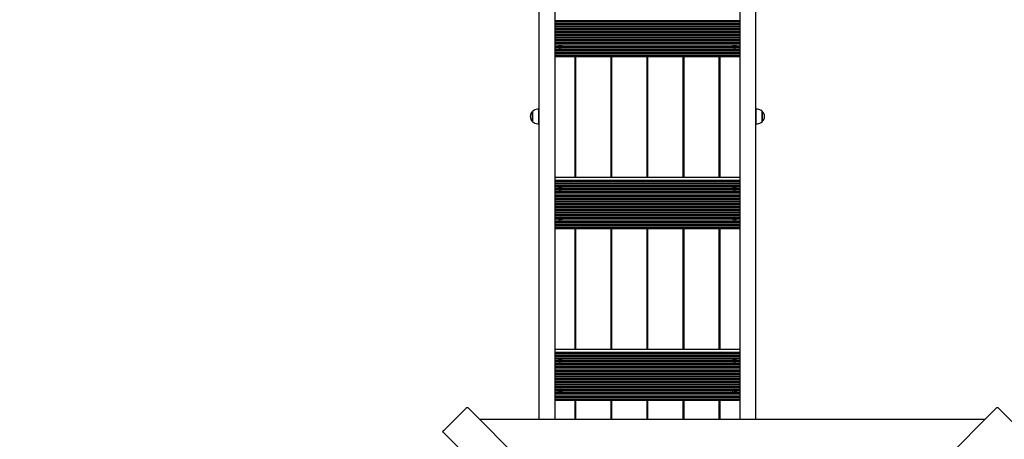
# Model space of a CAD drawing. Units: millimetres. Extents: x 7.5 to 28.2, y 8.3 to 24.
# Drawn here: x 14.5 to 17.1, y 13.6 to 14.7 of the extents above; entities that cross this region are included whole.
import ezdxf

# ---------------------------------------------------------------- set-up
doc = ezdxf.new("R2010")
doc.units = ezdxf.units.MM
doc.header["$LTSCALE"] = 165
doc.header["$PDSIZE"] = -1
doc.linetypes.add('SLD-Сплошная', pattern=[0])
doc.styles.get("Standard").update_dxf_attribs({"font": 'isocpeui.ttf'})
doc.dimstyles.new('ISO-25', dxfattribs={"dimtxt": 2.5, "dimasz": 2.5, "dimexe": 1.25, "dimexo": 0.625, "dimtad": 1, "dimtxsty": 'Standard', "dimcen": 2.5, "dimadec": 0, "dimazin": 0, "dimtfac": 1, "dimtmove": 0, "dimatfit": 3, "dimfxl": 1, "dimarcsym": 0})

# ---------------------------------------------------------------- blocks, each defined once
blk = doc.blocks.new('_D_25')
at = {"color": 0, "lineweight": -2, "transparency": 16777216}
for p, q in [((9.8632, 15.8651), (9.8632, 8.3161)), ((26.543, 14.7553), (26.543, 8.3161)), ((10.3582, 8.4811), (26.048, 8.4811))]:
    blk.add_line(p, q, dxfattribs=at)
at = {"color": 0, "transparency": 16777216}
for points in [[(10.3582, 8.5636), (10.3582, 8.3986), (9.8632, 8.4811)], [(26.048, 8.5636), (26.048, 8.3986), (26.543, 8.4811)]]:
    blk.add_solid(points, dxfattribs=at)
at = {"layer": 'Defpoints', "color": 0, "transparency": 16777216}
for p in [(9.8632, 15.8651), (26.543, 14.7553), (26.543, 8.4811)]:
    blk.add_point(p, dxfattribs=at)
at = {"color": 0, "transparency": 16777216, "insert": (18.2031, 9.2751), "char_height": 0.495, "attachment_point": 2}
blk.add_mtext('16,68м', dxfattribs=at)
blk = doc.blocks.new('_D_26')
at = {"color": 0, "lineweight": -2, "transparency": 16777216}
for p, q in [((15.8893, 21.7113), (28.1674, 21.7113)), ((28.0024, 10.4408), (28.0024, 21.2163)), ((22.1798, 9.9458), (28.1674, 9.9458))]:
    blk.add_line(p, q, dxfattribs=at)
at = {"color": 0, "transparency": 16777216}
for points in [[(27.9199, 21.2163), (28.0849, 21.2163), (28.0024, 21.7113)], [(27.9199, 10.4408), (28.0849, 10.4408), (28.0024, 9.9458)]]:
    blk.add_solid(points, dxfattribs=at)
at = {"layer": 'Defpoints', "color": 0, "transparency": 16777216}
for p in [(15.8893, 21.7113), (28.0024, 21.7113), (22.1798, 9.9458)]:
    blk.add_point(p, dxfattribs=at)
at = {"color": 0, "transparency": 16777216, "insert": (27.2084, 15.7291), "char_height": 0.495, "attachment_point": 2, "rotation": 90}
blk.add_mtext('11,77м', dxfattribs=at)
blk = doc.blocks.new('*D31')
at = {"color": 0, "lineweight": -2, "transparency": 16777216}
for p, q in [((14.6693, 20.2113), (8.1978, 20.2113)), ((8.3628, 12.0288), (8.3628, 19.7163)), ((15.9128, 11.5338), (8.1978, 11.5338))]:
    blk.add_line(p, q, dxfattribs=at)
at = {"color": 0, "transparency": 16777216}
for points in [[(8.2803, 19.7163), (8.4453, 19.7163), (8.3628, 20.2113)], [(8.2803, 12.0288), (8.4453, 12.0288), (8.3628, 11.5338)]]:
    blk.add_solid(points, dxfattribs=at)
at = {"layer": 'Defpoints', "color": 0, "transparency": 16777216}
for p in [(8.3628, 20.2113), (14.6693, 20.2113), (15.9128, 11.5338)]:
    blk.add_point(p, dxfattribs=at)
at = {"color": 0, "transparency": 16777216, "insert": (7.8658, 15.8725), "char_height": 0.495, "attachment_point": 5, "rotation": 90}
blk.add_mtext('8,68м', dxfattribs=at)

msp = doc.modelspace()

# ---------------------------------------------------------------- linework, layer by layer
at = {"color": 7, "linetype": 'SLD-Сплошная', "lineweight": 25}
for p, q in [((15.8878, 13.6474), (15.8878, 15.1366)), ((15.9278, 15.1366), (15.9278, 13.6474)), ((16.4058, 13.6474), (16.4058, 15.1366)), ((16.4458, 15.1366), (16.4458, 13.6474)), ((15.9278, 14.6767), (16.4058, 14.6767)), ((15.9278, 14.6727), (16.4058, 14.6727)), ((15.9278, 14.6688), (16.4058, 14.6688)), ((15.9278, 14.6649), (16.4058, 14.6649)), ((15.9278, 14.6609), (16.4058, 14.6609)), ((15.9278, 14.657), (16.4058, 14.657)), ((15.9278, 14.653), (16.4058, 14.653)), ((15.9278, 14.6491), (16.4058, 14.6491)), ((15.9278, 14.6452), (16.4058, 14.6452)), ((15.9278, 14.6412), (16.4058, 14.6412)), ((15.9278, 14.6373), (16.4058, 14.6373)), ((15.9278, 14.6333), (16.4058, 14.6333)), ((15.9278, 14.6294), (16.4058, 14.6294)), ((15.9278, 14.6254), (16.4058, 14.6254)), ((15.9278, 14.6215), (16.4058, 14.6215)), ((15.9278, 14.6176), (16.4058, 14.6176)), ((15.9278, 14.6136), (16.4058, 14.6136)), ((15.9278, 14.6097), (15.9372, 14.6097)), ((15.9278, 14.6057), (15.9378, 14.6057)), ((15.937, 14.6084), (15.937, 14.6083)), ((15.9394, 14.6088), (15.9406, 14.6088)), ((15.9394, 14.6078), (15.9394, 14.6088)), ((15.9406, 14.6082), (15.9394, 14.6078)), ((15.9406, 14.6078), (15.9394, 14.6078)), ((15.9406, 14.6095), (15.9412, 14.6092)), ((15.941, 14.6089), (15.9406, 14.6095)), ((15.9411, 14.608), (15.9406, 14.6071)), ((15.9406, 14.6071), (15.941, 14.6077)), ((15.9412, 14.6075), (15.9406, 14.6071)), ((15.9407, 14.6082), (15.9407, 14.6088)), ((15.9413, 14.6107), (15.9423, 14.6107)), ((15.9413, 14.6095), (15.9413, 14.6107)), ((15.9413, 14.6098), (15.9423, 14.6098)), ((15.9423, 14.6076), (15.9413, 14.6076)), ((15.9413, 14.6075), (15.9413, 14.6071)), ((15.9413, 14.6059), (15.9413, 14.6071)), ((15.9423, 14.6059), (15.9413, 14.6059)), ((15.9423, 14.6107), (15.9423, 14.6095)), ((15.9423, 14.6075), (15.9423, 14.6071)), ((15.9423, 14.6071), (15.9423, 14.6059)), ((15.9424, 14.6092), (15.9431, 14.6095)), ((15.9431, 14.6071), (15.9424, 14.6075)), ((15.9425, 14.608), (15.9431, 14.6071)), ((15.9431, 14.6095), (15.9427, 14.6089)), ((15.9427, 14.6077), (15.9431, 14.6071)), ((15.9429, 14.6088), (15.9429, 14.6082)), ((15.9431, 14.6088), (15.9443, 14.6088)), ((15.9431, 14.6082), (15.9443, 14.6078)), ((15.9443, 14.6078), (15.9431, 14.6078)), ((15.9443, 14.6088), (15.9443, 14.6078)), ((15.9459, 14.6057), (16.3878, 14.6057)), ((15.9464, 14.6097), (16.3872, 14.6097)), ((15.9466, 14.6083), (15.9466, 14.6084)), ((16.387, 14.6084), (16.387, 14.6083)), ((16.3894, 14.6088), (16.3906, 14.6088)), ((16.3894, 14.6078), (16.3894, 14.6088)), ((16.3906, 14.6082), (16.3894, 14.6078)), ((16.3906, 14.6078), (16.3894, 14.6078)), ((16.3906, 14.6095), (16.3912, 14.6092)), ((16.391, 14.6089), (16.3906, 14.6095)), ((16.3911, 14.608), (16.3906, 14.6071)), ((16.3906, 14.6071), (16.391, 14.6077)), ((16.3912, 14.6075), (16.3906, 14.6071)), ((16.3907, 14.6082), (16.3907, 14.6088)), ((16.3913, 14.6107), (16.3923, 14.6107)), ((16.3913, 14.6095), (16.3913, 14.6107)), ((16.3913, 14.6098), (16.3923, 14.6098)), ((16.3923, 14.6076), (16.3913, 14.6076)), ((16.3913, 14.6075), (16.3913, 14.6071)), ((16.3913, 14.6059), (16.3913, 14.6071)), ((16.3923, 14.6059), (16.3913, 14.6059)), ((16.3923, 14.6107), (16.3923, 14.6095)), ((16.3923, 14.6075), (16.3923, 14.6071)), ((16.3923, 14.6071), (16.3923, 14.6059)), ((16.3924, 14.6092), (16.3931, 14.6095)), ((16.3931, 14.6071), (16.3924, 14.6075)), ((16.3925, 14.608), (16.3931, 14.6071)), ((16.3931, 14.6095), (16.3927, 14.6089)), ((16.3927, 14.6077), (16.3931, 14.6071)), ((16.3929, 14.6088), (16.3929, 14.6082)), ((16.3931, 14.6088), (16.3943, 14.6088)), ((16.3931, 14.6082), (16.3943, 14.6078)), ((16.3943, 14.6078), (16.3931, 14.6078)), ((16.3943, 14.6088), (16.3943, 14.6078)), ((16.3959, 14.6057), (16.4058, 14.6057)), ((16.3964, 14.6097), (16.4058, 14.6097)), ((16.3966, 14.6083), (16.3966, 14.6084)), ((15.9278, 14.6018), (16.4058, 14.6018)), ((15.9278, 14.5979), (16.4058, 14.5979)), ((15.9278, 14.5939), (16.4058, 14.5939)), ((15.9278, 14.59), (16.4058, 14.59)), ((15.9278, 14.586), (16.4058, 14.586)), ((15.9278, 14.5838), (16.4058, 14.5838)), ((15.9793, 14.5838), (15.9793, 14.2724)), ((15.9823, 14.2724), (15.9823, 14.5838)), ((16.0723, 14.5838), (16.0723, 14.2724)), ((16.0753, 14.2724), (16.0753, 14.5838)), ((16.1653, 14.5838), (16.1653, 14.2724)), ((16.1683, 14.2724), (16.1683, 14.5838)), ((16.2583, 14.5838), (16.2583, 14.2724)), ((16.2613, 14.2724), (16.2613, 14.5838)), ((16.3513, 14.5838), (16.3513, 14.2724)), ((16.3543, 14.2724), (16.3543, 14.5838)), ((15.8708, 14.4361), (15.8708, 14.4422)), ((15.8708, 14.4422), (15.8708, 14.4155)), ((15.8708, 14.4155), (15.8708, 14.4361)), ((15.8863, 14.4474), (15.8833, 14.4474)), ((15.8863, 14.4474), (15.8863, 14.4102)), ((15.8878, 14.4338), (15.8863, 14.4338)), ((15.9823, 14.4438), (15.9793, 14.4438)), ((16.0753, 14.4438), (16.0723, 14.4438)), ((16.1683, 14.4438), (16.1653, 14.4438)), ((16.2613, 14.4438), (16.2583, 14.4438)), ((16.3543, 14.4438), (16.3513, 14.4438)), ((16.4474, 14.4338), (16.4458, 14.4338)), ((16.4504, 14.4474), (16.4474, 14.4474)), ((16.4474, 14.4102), (16.4474, 14.4474)), ((16.4629, 14.4422), (16.4629, 14.4185)), ((16.4629, 14.4155), (16.4629, 14.4422)), ((15.8833, 14.4102), (15.8863, 14.4102)), ((15.8863, 14.4238), (15.8878, 14.4238)), ((15.9793, 14.4019), (15.9823, 14.4019)), ((16.0723, 14.4019), (16.0753, 14.4019)), ((16.1653, 14.4019), (16.1683, 14.4019)), ((16.2583, 14.4019), (16.2613, 14.4019)), ((16.3513, 14.4019), (16.3543, 14.4019)), ((16.4458, 14.4238), (16.4474, 14.4238)), ((16.4474, 14.4102), (16.4504, 14.4102)), ((16.4629, 14.4185), (16.4629, 14.4155)), ((15.9278, 14.2724), (16.4058, 14.2724)), ((15.9278, 14.2648), (16.4058, 14.2648)), ((15.9278, 14.2609), (16.4058, 14.2609)), ((15.9278, 14.2569), (16.4058, 14.2569)), ((15.9278, 14.253), (16.4058, 14.253)), ((15.9278, 14.249), (16.4058, 14.249)), ((15.9278, 14.2451), (15.9372, 14.2451)), ((15.9278, 14.2412), (15.9378, 14.2412)), ((15.9278, 14.2372), (16.4058, 14.2372)), ((15.9278, 14.2333), (16.4058, 14.2333)), ((15.9278, 14.2293), (16.4058, 14.2293)), ((15.9278, 14.2254), (16.4058, 14.2254)), ((15.937, 14.2438), (15.937, 14.2437)), ((15.9394, 14.2442), (15.9406, 14.2442)), ((15.9394, 14.2432), (15.9394, 14.2442)), ((15.9406, 14.2436), (15.9394, 14.2432)), ((15.9406, 14.2432), (15.9394, 14.2432)), ((15.9406, 14.2449), (15.9412, 14.2446)), ((15.941, 14.2443), (15.9406, 14.2449)), ((15.9411, 14.2434), (15.9406, 14.2425)), ((15.9406, 14.2425), (15.941, 14.2431)), ((15.9412, 14.2429), (15.9406, 14.2425)), ((15.9407, 14.2436), (15.9407, 14.2442)), ((15.9413, 14.2461), (15.9423, 14.2461)), ((15.9413, 14.2449), (15.9413, 14.2461)), ((15.9413, 14.2452), (15.9423, 14.2452)), ((15.9423, 14.243), (15.9413, 14.243)), ((15.9413, 14.2429), (15.9413, 14.2425)), ((15.9413, 14.2413), (15.9413, 14.2425)), ((15.9423, 14.2413), (15.9413, 14.2413)), ((15.9423, 14.2461), (15.9423, 14.2449)), ((15.9423, 14.2429), (15.9423, 14.2425)), ((15.9423, 14.2425), (15.9423, 14.2413)), ((15.9424, 14.2446), (15.9431, 14.2449)), ((15.9431, 14.2425), (15.9424, 14.2429)), ((15.9425, 14.2434), (15.9431, 14.2425)), ((15.9431, 14.2449), (15.9427, 14.2443)), ((15.9427, 14.2431), (15.9431, 14.2425)), ((15.9429, 14.2442), (15.9429, 14.2436)), ((15.9431, 14.2442), (15.9443, 14.2442)), ((15.9431, 14.2436), (15.9443, 14.2432)), ((15.9443, 14.2432), (15.9431, 14.2432)), ((15.9443, 14.2442), (15.9443, 14.2432)), ((15.9459, 14.2412), (16.3878, 14.2412)), ((15.9464, 14.2451), (16.3872, 14.2451)), ((15.9466, 14.2437), (15.9466, 14.2438)), ((16.387, 14.2438), (16.387, 14.2437)), ((16.3894, 14.2442), (16.3906, 14.2442)), ((16.3894, 14.2432), (16.3894, 14.2442)), ((16.3906, 14.2436), (16.3894, 14.2432)), ((16.3906, 14.2432), (16.3894, 14.2432)), ((16.3906, 14.2449), (16.3912, 14.2446)), ((16.391, 14.2443), (16.3906, 14.2449)), ((16.3911, 14.2434), (16.3906, 14.2425)), ((16.3906, 14.2425), (16.391, 14.2431)), ((16.3912, 14.2429), (16.3906, 14.2425)), ((16.3907, 14.2436), (16.3907, 14.2442)), ((16.3913, 14.2461), (16.3923, 14.2461)), ((16.3913, 14.2449), (16.3913, 14.2461)), ((16.3913, 14.2452), (16.3923, 14.2452)), ((16.3923, 14.243), (16.3913, 14.243)), ((16.3913, 14.2429), (16.3913, 14.2425)), ((16.3913, 14.2413), (16.3913, 14.2425)), ((16.3923, 14.2413), (16.3913, 14.2413)), ((16.3923, 14.2461), (16.3923, 14.2449)), ((16.3923, 14.2429), (16.3923, 14.2425)), ((16.3923, 14.2425), (16.3923, 14.2413)), ((16.3924, 14.2446), (16.3931, 14.2449)), ((16.3931, 14.2425), (16.3924, 14.2429)), ((16.3925, 14.2434), (16.3931, 14.2425)), ((16.3931, 14.2449), (16.3927, 14.2443)), ((16.3927, 14.2431), (16.3931, 14.2425)), ((16.3929, 14.2442), (16.3929, 14.2436)), ((16.3931, 14.2442), (16.3943, 14.2442)), ((16.3931, 14.2436), (16.3943, 14.2432)), ((16.3943, 14.2432), (16.3931, 14.2432)), ((16.3943, 14.2442), (16.3943, 14.2432)), ((16.3959, 14.2412), (16.4058, 14.2412)), ((16.3964, 14.2451), (16.4058, 14.2451)), ((16.3966, 14.2437), (16.3966, 14.2438)), ((15.9278, 14.2214), (16.4058, 14.2214)), ((15.9278, 14.2175), (16.4058, 14.2175)), ((15.9278, 14.2136), (16.4058, 14.2136)), ((15.9278, 14.2096), (16.4058, 14.2096)), ((15.9278, 14.2057), (16.4058, 14.2057)), ((15.9278, 14.2017), (16.4058, 14.2017)), ((15.9278, 14.1978), (16.4058, 14.1978)), ((15.9278, 14.1939), (16.4058, 14.1939)), ((15.9278, 14.1899), (16.4058, 14.1899)), ((15.9278, 14.186), (16.4058, 14.186)), ((15.9278, 14.182), (16.4058, 14.182)), ((15.9278, 14.1781), (16.4058, 14.1781)), ((15.9278, 14.1742), (16.4058, 14.1742)), ((15.9278, 14.1702), (16.4058, 14.1702)), ((15.9278, 14.1663), (15.9372, 14.1663)), ((15.9278, 14.1623), (15.9378, 14.1623)), ((15.9278, 14.1584), (16.4058, 14.1584)), ((15.9278, 14.1544), (16.4058, 14.1544)), ((15.9278, 14.1505), (16.4058, 14.1505)), ((15.937, 14.165), (15.937, 14.1649)), ((15.9394, 14.1654), (15.9406, 14.1654)), ((15.9394, 14.1644), (15.9394, 14.1654)), ((15.9406, 14.1648), (15.9394, 14.1644)), ((15.9406, 14.1644), (15.9394, 14.1644)), ((15.9406, 14.1661), (15.9412, 14.1657)), ((15.941, 14.1655), (15.9406, 14.1661)), ((15.9411, 14.1645), (15.9406, 14.1637)), ((15.9406, 14.1637), (15.941, 14.1643)), ((15.9412, 14.164), (15.9406, 14.1637)), ((15.9407, 14.1648), (15.9407, 14.1654)), ((15.9413, 14.1673), (15.9423, 14.1673)), ((15.9413, 14.1661), (15.9413, 14.1673)), ((15.9413, 14.1664), (15.9423, 14.1664)), ((15.9423, 14.1642), (15.9413, 14.1642)), ((15.9413, 14.164), (15.9413, 14.1637)), ((15.9413, 14.1625), (15.9413, 14.1637)), ((15.9423, 14.1625), (15.9413, 14.1625)), ((15.9423, 14.1673), (15.9423, 14.1661)), ((15.9423, 14.164), (15.9423, 14.1637)), ((15.9423, 14.1637), (15.9423, 14.1625)), ((15.9424, 14.1657), (15.9431, 14.1661)), ((15.9431, 14.1637), (15.9424, 14.164)), ((15.9425, 14.1645), (15.9431, 14.1637)), ((15.9431, 14.1661), (15.9427, 14.1655)), ((15.9427, 14.1643), (15.9431, 14.1637)), ((15.9429, 14.1654), (15.9429, 14.1648)), ((15.9431, 14.1654), (15.9443, 14.1654)), ((15.9431, 14.1648), (15.9443, 14.1644)), ((15.9443, 14.1644), (15.9431, 14.1644)), ((15.9443, 14.1654), (15.9443, 14.1644)), ((15.9459, 14.1623), (16.3878, 14.1623)), ((15.9464, 14.1663), (16.3872, 14.1663)), ((15.9466, 14.1649), (15.9466, 14.165)), ((16.387, 14.165), (16.387, 14.1649)), ((16.3894, 14.1654), (16.3906, 14.1654)), ((16.3894, 14.1644), (16.3894, 14.1654)), ((16.3906, 14.1648), (16.3894, 14.1644)), ((16.3906, 14.1644), (16.3894, 14.1644)), ((16.3906, 14.1661), (16.3912, 14.1657)), ((16.391, 14.1655), (16.3906, 14.1661)), ((16.3911, 14.1645), (16.3906, 14.1637)), ((16.3906, 14.1637), (16.391, 14.1643)), ((16.3912, 14.164), (16.3906, 14.1637)), ((16.3907, 14.1648), (16.3907, 14.1654)), ((16.3913, 14.1673), (16.3923, 14.1673)), ((16.3913, 14.1661), (16.3913, 14.1673)), ((16.3913, 14.1664), (16.3923, 14.1664)), ((16.3923, 14.1642), (16.3913, 14.1642)), ((16.3913, 14.164), (16.3913, 14.1637)), ((16.3913, 14.1625), (16.3913, 14.1637)), ((16.3923, 14.1625), (16.3913, 14.1625)), ((16.3923, 14.1673), (16.3923, 14.1661)), ((16.3923, 14.164), (16.3923, 14.1637)), ((16.3923, 14.1637), (16.3923, 14.1625)), ((16.3924, 14.1657), (16.3931, 14.1661)), ((16.3931, 14.1637), (16.3924, 14.164)), ((16.3925, 14.1645), (16.3931, 14.1637)), ((16.3931, 14.1661), (16.3927, 14.1655)), ((16.3927, 14.1643), (16.3931, 14.1637)), ((16.3929, 14.1654), (16.3929, 14.1648)), ((16.3931, 14.1654), (16.3943, 14.1654)), ((16.3931, 14.1648), (16.3943, 14.1644)), ((16.3943, 14.1644), (16.3931, 14.1644)), ((16.3943, 14.1654), (16.3943, 14.1644)), ((16.3959, 14.1623), (16.4058, 14.1623)), ((16.3964, 14.1663), (16.4058, 14.1663)), ((16.3966, 14.1649), (16.3966, 14.165)), ((15.9278, 14.1466), (16.4058, 14.1466)), ((15.9278, 14.1426), (16.4058, 14.1426)), ((15.9278, 14.1403), (16.4058, 14.1403)), ((15.9793, 14.1403), (15.9793, 13.8289)), ((15.9823, 13.8289), (15.9823, 14.1403)), ((16.0723, 14.1403), (16.0723, 13.8289)), ((16.0753, 13.8289), (16.0753, 14.1403)), ((16.1653, 14.1403), (16.1653, 13.8289)), ((16.1683, 13.8289), (16.1683, 14.1403)), ((16.2583, 14.1403), (16.2583, 13.8289)), ((16.2613, 13.8289), (16.2613, 14.1403)), ((16.3513, 14.1403), (16.3513, 13.8289)), ((16.3543, 13.8289), (16.3543, 14.1403)), ((15.9278, 13.8289), (16.4058, 13.8289)), ((15.9278, 13.8214), (16.4058, 13.8214)), ((15.9278, 13.8174), (16.4058, 13.8174)), ((15.9278, 13.8135), (16.4058, 13.8135)), ((15.9278, 13.8096), (16.4058, 13.8096)), ((15.9278, 13.8056), (16.4058, 13.8056)), ((15.9278, 13.8017), (15.9372, 13.8017)), ((15.9278, 13.7977), (15.9378, 13.7977)), ((15.9278, 13.7938), (16.4058, 13.7938)), ((15.937, 13.8004), (15.937, 13.8003)), ((15.9394, 13.8008), (15.9406, 13.8008)), ((15.9394, 13.7998), (15.9394, 13.8008)), ((15.9406, 13.8002), (15.9394, 13.7998)), ((15.9406, 13.7998), (15.9394, 13.7998)), ((15.9406, 13.8015), (15.9412, 13.8011)), ((15.941, 13.8009), (15.9406, 13.8015)), ((15.9411, 13.8), (15.9406, 13.7991)), ((15.9406, 13.7991), (15.941, 13.7997)), ((15.9412, 13.7994), (15.9406, 13.7991)), ((15.9407, 13.8002), (15.9407, 13.8008)), ((15.9413, 13.8027), (15.9423, 13.8027)), ((15.9413, 13.8015), (15.9413, 13.8027)), ((15.9413, 13.8018), (15.9423, 13.8018)), ((15.9423, 13.7996), (15.9413, 13.7996)), ((15.9413, 13.7995), (15.9413, 13.7991)), ((15.9413, 13.7979), (15.9413, 13.7991)), ((15.9423, 13.7979), (15.9413, 13.7979)), ((15.9423, 13.8027), (15.9423, 13.8015)), ((15.9423, 13.7995), (15.9423, 13.7991)), ((15.9423, 13.7991), (15.9423, 13.7979)), ((15.9424, 13.8011), (15.9431, 13.8015)), ((15.9431, 13.7991), (15.9424, 13.7994)), ((15.9425, 13.8), (15.9431, 13.7991)), ((15.9431, 13.8015), (15.9427, 13.8009)), ((15.9427, 13.7997), (15.9431, 13.7991)), ((15.9429, 13.8008), (15.9429, 13.8002)), ((15.9431, 13.8008), (15.9443, 13.8008)), ((15.9431, 13.8002), (15.9443, 13.7998)), ((15.9443, 13.7998), (15.9431, 13.7998)), ((15.9443, 13.8008), (15.9443, 13.7998)), ((15.9459, 13.7977), (16.3878, 13.7977)), ((15.9464, 13.8017), (16.3872, 13.8017)), ((15.9466, 13.8003), (15.9466, 13.8004)), ((16.387, 13.8004), (16.387, 13.8003)), ((16.3894, 13.8008), (16.3906, 13.8008)), ((16.3894, 13.7998), (16.3894, 13.8008)), ((16.3906, 13.8002), (16.3894, 13.7998)), ((16.3906, 13.7998), (16.3894, 13.7998)), ((16.3906, 13.8015), (16.3912, 13.8011)), ((16.391, 13.8009), (16.3906, 13.8015)), ((16.3911, 13.8), (16.3906, 13.7991)), ((16.3906, 13.7991), (16.391, 13.7997)), ((16.3912, 13.7994), (16.3906, 13.7991)), ((16.3907, 13.8002), (16.3907, 13.8008)), ((16.3913, 13.8027), (16.3923, 13.8027)), ((16.3913, 13.8015), (16.3913, 13.8027)), ((16.3913, 13.8018), (16.3923, 13.8018)), ((16.3923, 13.7996), (16.3913, 13.7996)), ((16.3913, 13.7995), (16.3913, 13.7991)), ((16.3913, 13.7979), (16.3913, 13.7991)), ((16.3923, 13.7979), (16.3913, 13.7979)), ((16.3923, 13.8027), (16.3923, 13.8015)), ((16.3923, 13.7995), (16.3923, 13.7991)), ((16.3923, 13.7991), (16.3923, 13.7979)), ((16.3924, 13.8011), (16.3931, 13.8015)), ((16.3931, 13.7991), (16.3924, 13.7994)), ((16.3925, 13.8), (16.3931, 13.7991)), ((16.3931, 13.8015), (16.3927, 13.8009)), ((16.3927, 13.7997), (16.3931, 13.7991)), ((16.3929, 13.8008), (16.3929, 13.8002)), ((16.3931, 13.8008), (16.3943, 13.8008)), ((16.3931, 13.8002), (16.3943, 13.7998)), ((16.3943, 13.7998), (16.3931, 13.7998)), ((16.3943, 13.8008), (16.3943, 13.7998)), ((16.3959, 13.7977), (16.4058, 13.7977)), ((16.3964, 13.8017), (16.4058, 13.8017)), ((16.3966, 13.8003), (16.3966, 13.8004)), ((15.9278, 13.7899), (16.4058, 13.7899)), ((15.9278, 13.7859), (16.4058, 13.7859)), ((15.9278, 13.782), (16.4058, 13.782)), ((15.9278, 13.778), (16.4058, 13.778)), ((15.9278, 13.7741), (16.4058, 13.7741)), ((15.9278, 13.7701), (16.4058, 13.7701)), ((15.9278, 13.7662), (16.4058, 13.7662)), ((15.9278, 13.7623), (16.4058, 13.7623)), ((15.9278, 13.7583), (16.4058, 13.7583)), ((15.9278, 13.7544), (16.4058, 13.7544)), ((15.9278, 13.7504), (16.4058, 13.7504)), ((15.9278, 13.7465), (16.4058, 13.7465)), ((15.9278, 13.7426), (16.4058, 13.7426)), ((15.9278, 13.7386), (16.4058, 13.7386)), ((15.9278, 13.7347), (16.4058, 13.7347)), ((15.9278, 13.7307), (16.4058, 13.7307)), ((15.9278, 13.7268), (16.4058, 13.7268)), ((15.9278, 13.7229), (15.9372, 13.7229)), ((15.9278, 13.7189), (15.9378, 13.7189)), ((15.937, 13.7216), (15.937, 13.7215)), ((15.9394, 13.722), (15.9406, 13.722)), ((15.9394, 13.721), (15.9394, 13.722)), ((15.9406, 13.7213), (15.9394, 13.721)), ((15.9406, 13.721), (15.9394, 13.721)), ((15.9406, 13.7227), (15.9412, 13.7223)), ((15.941, 13.7221), (15.9406, 13.7227)), ((15.9411, 13.7211), (15.9406, 13.7203)), ((15.9406, 13.7203), (15.941, 13.7209)), ((15.9412, 13.7206), (15.9406, 13.7203)), ((15.9407, 13.7214), (15.9407, 13.722)), ((15.9413, 13.7239), (15.9423, 13.7239)), ((15.9413, 13.7227), (15.9413, 13.7239)), ((15.9413, 13.723), (15.9423, 13.723)), ((15.9423, 13.7208), (15.9413, 13.7208)), ((15.9413, 13.7206), (15.9413, 13.7203)), ((15.9413, 13.7191), (15.9413, 13.7203)), ((15.9423, 13.7191), (15.9413, 13.7191)), ((15.9423, 13.7239), (15.9423, 13.7227)), ((15.9423, 13.7206), (15.9423, 13.7203)), ((15.9423, 13.7203), (15.9423, 13.7191)), ((15.9424, 13.7223), (15.9431, 13.7227)), ((15.9431, 13.7203), (15.9424, 13.7206)), ((15.9425, 13.7211), (15.9431, 13.7203)), ((15.9431, 13.7227), (15.9427, 13.7221)), ((15.9427, 13.7209), (15.9431, 13.7203)), ((15.9429, 13.722), (15.9429, 13.7214)), ((15.9431, 13.722), (15.9443, 13.722)), ((15.9431, 13.7213), (15.9443, 13.721)), ((15.9443, 13.721), (15.9431, 13.721)), ((15.9443, 13.722), (15.9443, 13.721)), ((15.9459, 13.7189), (16.3878, 13.7189)), ((15.9464, 13.7229), (16.3872, 13.7229)), ((15.9466, 13.7215), (15.9466, 13.7216)), ((16.387, 13.7216), (16.387, 13.7215)), ((16.3894, 13.722), (16.3906, 13.722)), ((16.3894, 13.721), (16.3894, 13.722)), ((16.3906, 13.7213), (16.3894, 13.721)), ((16.3906, 13.721), (16.3894, 13.721)), ((16.3906, 13.7227), (16.3912, 13.7223)), ((16.391, 13.7221), (16.3906, 13.7227)), ((16.3911, 13.7211), (16.3906, 13.7203)), ((16.3906, 13.7203), (16.391, 13.7209)), ((16.3912, 13.7206), (16.3906, 13.7203)), ((16.3907, 13.7214), (16.3907, 13.722)), ((16.3913, 13.7239), (16.3923, 13.7239)), ((16.3913, 13.7227), (16.3913, 13.7239)), ((16.3913, 13.723), (16.3923, 13.723)), ((16.3923, 13.7208), (16.3913, 13.7208)), ((16.3913, 13.7206), (16.3913, 13.7203)), ((16.3913, 13.7191), (16.3913, 13.7203)), ((16.3923, 13.7191), (16.3913, 13.7191)), ((16.3923, 13.7239), (16.3923, 13.7227)), ((16.3923, 13.7206), (16.3923, 13.7203)), ((16.3923, 13.7203), (16.3923, 13.7191)), ((16.3924, 13.7223), (16.3931, 13.7227)), ((16.3931, 13.7203), (16.3924, 13.7206)), ((16.3925, 13.7211), (16.3931, 13.7203)), ((16.3931, 13.7227), (16.3927, 13.7221)), ((16.3927, 13.7209), (16.3931, 13.7203)), ((16.3929, 13.722), (16.3929, 13.7214)), ((16.3931, 13.722), (16.3943, 13.722)), ((16.3931, 13.7213), (16.3943, 13.721)), ((16.3943, 13.721), (16.3931, 13.721)), ((16.3943, 13.722), (16.3943, 13.721)), ((16.3959, 13.7189), (16.4058, 13.7189)), ((16.3964, 13.7229), (16.4058, 13.7229)), ((16.3966, 13.7215), (16.3966, 13.7216)), ((15.9278, 13.715), (16.4058, 13.715)), ((15.9278, 13.711), (16.4058, 13.711)), ((15.9278, 13.7071), (16.4058, 13.7071)), ((15.9278, 13.7031), (16.4058, 13.7031)), ((15.9278, 13.6992), (16.4058, 13.6992)), ((15.9278, 13.6969), (16.4058, 13.6969)), ((15.9793, 13.6969), (15.9793, 13.6474)), ((15.9823, 13.6474), (15.9823, 13.6969)), ((16.0723, 13.6969), (16.0723, 13.6474)), ((16.0753, 13.6474), (16.0753, 13.6969)), ((16.1653, 13.6969), (16.1653, 13.6474)), ((16.1683, 13.6474), (16.1683, 13.6969)), ((16.2583, 13.6969), (16.2583, 13.6474)), ((16.2613, 13.6474), (16.2613, 13.6969)), ((16.3513, 13.6969), (16.3513, 13.6474)), ((16.3543, 13.6474), (16.3543, 13.6969)), ((15.6982, 13.676), (15.6416, 13.6194)), ((15.7033, 13.678), (16.3813, 12.9999)), ((16.3903, 12.9999), (17.0684, 13.678)), ((17.13, 13.6194), (17.0735, 13.676)), ((17.0378, 13.6474), (15.7338, 13.6474)), ((16.3177, 12.9363), (15.6396, 13.6144))]:
    msp.add_line(p, q, dxfattribs=at)
at = {"color": 7, "linetype": 'SLD-Сплошная', "lineweight": 25, "flags": 128}
for points in [[(15.6982, 13.676), (15.6989, 13.6766), (15.6997, 13.6772), (15.7004, 13.6777), (15.7011, 13.678), (15.7018, 13.6782), (15.7024, 13.6783), (15.7029, 13.6782), (15.7033, 13.678)], [(17.0684, 13.678), (17.0688, 13.6782), (17.0693, 13.6783), (17.0698, 13.6782), (17.0705, 13.678), (17.0712, 13.6777), (17.072, 13.6772), (17.0727, 13.6766), (17.0735, 13.676)], [(15.6396, 13.6144), (15.6394, 13.6147), (15.6393, 13.6152), (15.6394, 13.6158), (15.6396, 13.6165), (15.6399, 13.6172), (15.6404, 13.6179), (15.641, 13.6187), (15.6416, 13.6194)]]:
    msp.add_lwpolyline(points, dxfattribs=at)
at = {"color": 7, "linetype": 'SLD-Сплошная', "lineweight": 25}
for centre in [(15.9419, 14.6083), (16.3918, 14.6083), (15.9419, 14.2437), (16.3918, 14.2437), (15.9419, 14.1649), (16.3918, 14.1649), (15.9419, 13.8003), (16.3918, 13.8003), (15.9419, 13.7215), (16.3918, 13.7215)]:
    msp.add_circle(centre, 0.00475, dxfattribs=at)
for centre, radius, start, end in [((15.9418, 14.6083), 0.0048, 0.6651, 179.3349), ((15.9406, 14.6095), 0.000732, 269.9507, 299.6329), ((15.9406, 14.6071), 0.000732, 60.3671, 90.0493), ((15.9406, 14.6075), 0.00072, 9.5073, 81.3391), ((15.9406, 14.6095), 0.000706, 329.585, 359.9889), ((15.9406, 14.6071), 0.000706, 0.0153, 30.4108), ((15.943, 14.6095), 0.000708, 180.034, 210.3565), ((15.943, 14.6075), 0.00072, 98.668, 170.4969), ((15.943, 14.6071), 0.000708, 149.6477, 179.9618), ((15.9431, 14.6095), 0.000732, 240.361, 270.0462), ((15.9431, 14.6071), 0.000732, 89.9538, 119.639), ((16.3918, 14.6084), 0.0048, 0.5989, 179.4011), ((16.3906, 14.6095), 0.000732, 269.9627, 299.6208), ((16.3906, 14.6071), 0.000732, 60.3792, 90.0373), ((16.3906, 14.6075), 0.00072, 9.4915, 81.3436), ((16.3906, 14.6095), 0.000707, 329.6083, 359.9656), ((16.3906, 14.6071), 0.000707, 0.0387, 30.3874), ((16.393, 14.6095), 0.000706, 180.0111, 210.415), ((16.393, 14.6075), 0.00072, 98.6678, 170.4858), ((16.393, 14.6071), 0.000706, 149.5892, 179.9847), ((16.3931, 14.6095), 0.000732, 240.3792, 270.0373), ((16.3931, 14.6071), 0.000732, 89.9627, 119.6208), ((15.8821, 14.4288), 0.0175, 130.3062, 229.6938), ((15.8833, 14.4299), 0.0175, 90, 135.5648), ((16.4504, 14.4299), 0.0175, 44.4352, 90), ((16.4515, 14.4288), 0.0175, 310.3062, 49.6938), ((15.8833, 14.4277), 0.0175, 224.4352, 270), ((16.4504, 14.4277), 0.0175, 270, 315.5648), ((15.9418, 14.2438), 0.0048, 0.6641, 179.3359), ((15.9406, 14.2449), 0.000735, 270.0056, 299.578), ((15.9406, 14.2425), 0.000734, 60.4252, 90.0265), ((15.9406, 14.2429), 0.00072, 9.5207, 81.3372), ((15.9406, 14.2449), 0.000706, 329.5786, 359.9856), ((15.9406, 14.2425), 0.000706, 0.0144, 30.4214), ((15.943, 14.2449), 0.000707, 180.0373, 210.3628), ((15.943, 14.2429), 0.00072, 98.6699, 170.4835), ((15.943, 14.2425), 0.000707, 149.6372, 179.9627), ((15.9431, 14.2449), 0.000734, 240.4159, 269.9912), ((15.9431, 14.2425), 0.000734, 89.9767, 119.5809), ((16.3918, 14.2438), 0.0048, 0.5984, 179.4016), ((16.3906, 14.2449), 0.000735, 270.0175, 299.566), ((16.3906, 14.2425), 0.000734, 60.4373, 90.0144), ((16.3906, 14.2429), 0.00072, 9.5049, 81.3417), ((16.3906, 14.2449), 0.000707, 329.602, 359.9622), ((16.3906, 14.2425), 0.000707, 0.0378, 30.398), ((16.393, 14.2449), 0.000706, 180.0144, 210.4214), ((16.393, 14.2429), 0.00072, 98.6696, 170.4724), ((16.393, 14.2425), 0.000706, 149.5786, 179.9856), ((16.3931, 14.2449), 0.000735, 240.434, 269.9825), ((16.3931, 14.2425), 0.000734, 89.9856, 119.5627), ((15.9418, 14.1649), 0.0048, 0.6641, 179.3359), ((15.9406, 14.1661), 0.000732, 269.9507, 299.6329), ((15.9406, 14.1637), 0.000732, 60.3671, 90.0493), ((15.9406, 14.1641), 0.00072, 9.5207, 81.3372), ((15.9406, 14.1661), 0.000706, 329.5786, 359.9856), ((15.9406, 14.1637), 0.000706, 0.0144, 30.4214), ((15.943, 14.1661), 0.000707, 180.0373, 210.3628), ((15.943, 14.1641), 0.00072, 98.6699, 170.4835), ((15.943, 14.1637), 0.000707, 149.6372, 179.9627), ((15.9431, 14.1661), 0.000732, 240.361, 270.0462), ((15.9431, 14.1637), 0.000732, 89.9538, 119.639), ((16.3918, 14.1649), 0.0048, 0.5989, 179.4011), ((16.3906, 14.1661), 0.000732, 269.9627, 299.6208), ((16.3906, 14.1637), 0.000732, 60.3792, 90.0373), ((16.3906, 14.1641), 0.00072, 9.5049, 81.3417), ((16.3906, 14.1661), 0.000707, 329.602, 359.9622), ((16.3906, 14.1637), 0.000707, 0.0378, 30.398), ((16.393, 14.1661), 0.000706, 180.0144, 210.4214), ((16.393, 14.1641), 0.00072, 98.6696, 170.4724), ((16.393, 14.1637), 0.000706, 149.5786, 179.9856), ((16.3931, 14.1661), 0.000732, 240.3792, 270.0373), ((16.3931, 14.1637), 0.000732, 89.9627, 119.6208), ((15.9418, 13.8003), 0.0048, 0.6651, 179.3349), ((15.9406, 13.8015), 0.000732, 269.9598, 299.659), ((15.9406, 13.7991), 0.000732, 60.3937, 90.0579), ((15.9406, 13.7995), 0.00072, 9.5282, 81.3413), ((15.9406, 13.8015), 0.000705, 329.5598, 0.0044), ((15.9406, 13.7991), 0.000705, 359.9956, 30.4402), ((15.943, 13.8015), 0.000707, 180.0185, 210.3817), ((15.943, 13.7995), 0.00072, 98.6658, 170.4761), ((15.943, 13.7991), 0.000707, 149.6183, 179.9815), ((15.9431, 13.8015), 0.000731, 240.3349, 270.037), ((15.9431, 13.7991), 0.000732, 89.9452, 119.6124), ((16.3918, 13.8004), 0.0048, 0.5998, 179.4002), ((16.3906, 13.8015), 0.000732, 269.9717, 299.647), ((16.3906, 13.7991), 0.000733, 60.4059, 90.0458), ((16.3906, 13.7995), 0.00072, 9.5123, 81.3458), ((16.3906, 13.8015), 0.000706, 329.5831, 359.9811), ((16.3906, 13.7991), 0.000706, 0.0189, 30.4169), ((16.393, 13.8015), 0.000705, 179.9956, 210.4402), ((16.393, 13.7995), 0.00072, 98.6655, 170.465), ((16.393, 13.7991), 0.000705, 149.5598, 180.0044), ((16.3931, 13.8015), 0.000732, 240.353, 270.0283), ((16.3931, 13.7991), 0.000733, 89.9542, 119.5941), ((15.9418, 13.7215), 0.0048, 0.6632, 179.3368), ((15.9406, 13.7227), 0.000732, 269.9421, 299.6063), ((15.9406, 13.7202), 0.000732, 60.341, 90.0402), ((15.9406, 13.7207), 0.00072, 9.5133, 81.3331), ((15.9406, 13.7227), 0.000707, 329.5975, 359.9667), ((15.9406, 13.7203), 0.000707, 0.0333, 30.4025), ((15.943, 13.7227), 0.000708, 180.0562, 210.344), ((15.943, 13.7207), 0.00072, 98.674, 170.4909), ((15.943, 13.7203), 0.000708, 149.656, 179.9438), ((15.9431, 13.7227), 0.000732, 240.3876, 270.0548), ((15.9431, 13.7202), 0.000731, 89.963, 119.6651), ((16.3918, 13.7215), 0.0048, 0.5979, 179.4021), ((16.3906, 13.7227), 0.000733, 269.9542, 299.5941), ((16.3906, 13.7202), 0.000732, 60.353, 90.0283), ((16.3906, 13.7207), 0.00072, 9.4975, 81.3376), ((16.3906, 13.7227), 0.000708, 329.6208, 359.9434), ((16.3906, 13.7203), 0.000708, 0.0566, 30.3792), ((16.393, 13.7227), 0.000707, 180.0333, 210.4025), ((16.393, 13.7207), 0.00072, 98.6738, 170.4798), ((16.393, 13.7203), 0.000707, 149.5975, 179.9667), ((16.3931, 13.7227), 0.000733, 240.4059, 270.0458), ((16.3931, 13.7202), 0.000732, 89.9717, 119.647)]:
    msp.add_arc(centre, radius, start, end, dxfattribs=at)
for centre, major_axis, ratio, start_param, end_param in [((15.9406, 14.6075), (0.000561, 0.000618), 0.743286, 0.725438, 0.883967), ((15.9406, 14.6095), (0.00051, 0.00187), 0.274092, 4.451124, 4.642677), ((15.9406, 14.6071), (0.00072, 0.00122), 0.002934, 0.780447, 1.042247), ((15.9406, 14.6071), (-0.00028, 0.00206), 0.325022, 4.842666, 5.104465), ((15.9406, 14.6075), (0, 0.000928), 0.780895, 4.712389, 4.870918), ((15.9431, 14.6075), (0, 0.000928), 0.780895, 1.412267, 1.570796), ((15.9431, 14.6071), (0.00028, 0.00206), 0.325022, 1.17872, 1.440519), ((15.9431, 14.6071), (-0.00072, 0.00122), 0.002934, 5.240939, 5.502738), ((15.9431, 14.6095), (-0.00051, 0.00187), 0.274092, 1.640508, 1.832062), ((15.9431, 14.6075), (-0.000561, 0.000618), 0.743286, 5.399218, 5.557747), ((16.3906, 14.6075), (0.000561, 0.000618), 0.743286, 0.725438, 0.883967), ((16.3906, 14.6095), (0.00051, 0.00187), 0.274092, 4.451124, 4.642677), ((16.3906, 14.6071), (0.00072, 0.00122), 0.002934, 0.780447, 1.042247), ((16.3906, 14.6071), (-0.00028, 0.00206), 0.325022, 4.842666, 5.104465), ((16.3906, 14.6075), (0, 0.000928), 0.780895, 4.712389, 4.870918), ((16.3931, 14.6075), (0, 0.000928), 0.780895, 1.412267, 1.570796), ((16.3931, 14.6071), (0.00028, 0.00206), 0.325022, 1.17872, 1.440519), ((16.3931, 14.6071), (-0.00072, 0.00122), 0.002934, 5.240939, 5.502738), ((16.3931, 14.6095), (-0.00051, 0.00187), 0.274092, 1.640508, 1.832062), ((16.3931, 14.6075), (-0.000561, 0.000618), 0.743286, 5.399218, 5.557747), ((15.9406, 14.2429), (0.000561, 0.000618), 0.743286, 0.725438, 0.883967), ((15.9406, 14.2449), (0.00051, 0.00187), 0.274092, 4.451124, 4.642677), ((15.9406, 14.2425), (0.00072, 0.00122), 0.002934, 0.780447, 1.042247), ((15.9406, 14.2425), (-0.00028, 0.00206), 0.325022, 4.842666, 5.104465), ((15.9406, 14.2429), (0, 0.000928), 0.780895, 4.712389, 4.870918), ((15.9431, 14.2429), (0, 0.000928), 0.780895, 1.412267, 1.570796), ((15.9431, 14.2425), (0.00028, 0.00206), 0.325022, 1.17872, 1.440519), ((15.9431, 14.2425), (-0.00072, 0.00122), 0.002934, 5.240939, 5.502738), ((15.9431, 14.2449), (-0.00051, 0.00187), 0.274092, 1.640508, 1.832062), ((15.9431, 14.2429), (-0.000561, 0.000618), 0.743286, 5.399218, 5.557747), ((16.3906, 14.2429), (0.000561, 0.000618), 0.743286, 0.725438, 0.883967), ((16.3906, 14.2449), (0.00051, 0.00187), 0.274092, 4.451124, 4.642677), ((16.3906, 14.2425), (0.00072, 0.00122), 0.002934, 0.780447, 1.042247), ((16.3906, 14.2425), (-0.00028, 0.00206), 0.325022, 4.842666, 5.104465), ((16.3906, 14.2429), (0, 0.000928), 0.780895, 4.712389, 4.870918), ((16.3931, 14.2429), (0, 0.000928), 0.780895, 1.412267, 1.570796), ((16.3931, 14.2425), (0.00028, 0.00206), 0.325022, 1.17872, 1.440519), ((16.3931, 14.2425), (-0.00072, 0.00122), 0.002934, 5.240939, 5.502738), ((16.3931, 14.2449), (-0.00051, 0.00187), 0.274092, 1.640508, 1.832062), ((16.3931, 14.2429), (-0.000561, 0.000618), 0.743286, 5.399218, 5.557747), ((15.9406, 14.164), (0.000561, 0.000618), 0.743286, 0.725438, 0.883967), ((15.9406, 14.1661), (0.00051, 0.00187), 0.274092, 4.451124, 4.642677), ((15.9406, 14.1637), (0.00072, 0.00122), 0.002934, 0.780447, 1.042247), ((15.9406, 14.1637), (-0.00028, 0.00206), 0.325022, 4.842666, 5.104465), ((15.9406, 14.164), (0, 0.000928), 0.780895, 4.712389, 4.870918), ((15.9431, 14.164), (0, 0.000928), 0.780895, 1.412267, 1.570796), ((15.9431, 14.1637), (0.00028, 0.00206), 0.325022, 1.17872, 1.440519), ((15.9431, 14.1637), (-0.00072, 0.00122), 0.002934, 5.240939, 5.502738), ((15.9431, 14.1661), (-0.00051, 0.00187), 0.274092, 1.640508, 1.832062), ((15.9431, 14.164), (-0.000561, 0.000618), 0.743286, 5.399218, 5.557747), ((16.3906, 14.164), (0.000561, 0.000618), 0.743286, 0.725438, 0.883967), ((16.3906, 14.1661), (0.00051, 0.00187), 0.274092, 4.451124, 4.642677), ((16.3906, 14.1637), (0.00072, 0.00122), 0.002934, 0.780447, 1.042247), ((16.3906, 14.1637), (-0.00028, 0.00206), 0.325022, 4.842666, 5.104465), ((16.3906, 14.164), (0, 0.000928), 0.780895, 4.712389, 4.870918), ((16.3931, 14.164), (0, 0.000928), 0.780895, 1.412267, 1.570796), ((16.3931, 14.1637), (0.00028, 0.00206), 0.325022, 1.17872, 1.440519), ((16.3931, 14.1637), (-0.00072, 0.00122), 0.002934, 5.240939, 5.502738), ((16.3931, 14.1661), (-0.00051, 0.00187), 0.274092, 1.640508, 1.832062), ((16.3931, 14.164), (-0.000561, 0.000618), 0.743286, 5.399218, 5.557747), ((15.9406, 13.7995), (0.000561, 0.000618), 0.743286, 0.725438, 0.883967), ((15.9406, 13.8015), (0.00051, 0.00187), 0.274092, 4.451124, 4.642677), ((15.9406, 13.7991), (0.00072, 0.00122), 0.002934, 0.780447, 1.042247), ((15.9406, 13.7991), (-0.00028, 0.00206), 0.325022, 4.842666, 5.104465), ((15.9406, 13.7995), (0, 0.000928), 0.780895, 4.712389, 4.870918), ((15.9431, 13.7995), (0, 0.000928), 0.780895, 1.412267, 1.570796), ((15.9431, 13.7991), (0.00028, 0.00206), 0.325022, 1.17872, 1.440519), ((15.9431, 13.7991), (-0.00072, 0.00122), 0.002934, 5.240939, 5.502738), ((15.9431, 13.8015), (-0.00051, 0.00187), 0.274092, 1.640508, 1.832062), ((15.9431, 13.7995), (-0.000561, 0.000618), 0.743286, 5.399218, 5.557747), ((16.3906, 13.7995), (0.000561, 0.000618), 0.743286, 0.725438, 0.883967), ((16.3906, 13.8015), (0.00051, 0.00187), 0.274092, 4.451124, 4.642677), ((16.3906, 13.7991), (0.00072, 0.00122), 0.002934, 0.780447, 1.042247), ((16.3906, 13.7991), (-0.00028, 0.00206), 0.325022, 4.842666, 5.104465), ((16.3906, 13.7995), (0, 0.000928), 0.780895, 4.712389, 4.870918), ((16.3931, 13.7995), (0, 0.000928), 0.780895, 1.412267, 1.570796), ((16.3931, 13.7991), (0.00028, 0.00206), 0.325022, 1.17872, 1.440519), ((16.3931, 13.7991), (-0.00072, 0.00122), 0.002934, 5.240939, 5.502738), ((16.3931, 13.8015), (-0.00051, 0.00187), 0.274092, 1.640508, 1.832062), ((16.3931, 13.7995), (-0.000561, 0.000618), 0.743286, 5.399218, 5.557747), ((15.9406, 13.7206), (0.000561, 0.000618), 0.743286, 0.725438, 0.883967), ((15.9406, 13.7227), (0.00051, 0.00187), 0.274092, 4.451124, 4.642677), ((15.9406, 13.7203), (0.00072, 0.00122), 0.002934, 0.780447, 1.042247), ((15.9406, 13.7203), (-0.00028, 0.00206), 0.325022, 4.842666, 5.104465), ((15.9406, 13.7206), (0, 0.000928), 0.780895, 4.712389, 4.870918), ((15.9431, 13.7206), (0, 0.000928), 0.780895, 1.412267, 1.570796), ((15.9431, 13.7203), (0.00028, 0.00206), 0.325022, 1.17872, 1.440519), ((15.9431, 13.7203), (-0.00072, 0.00122), 0.002934, 5.240939, 5.502738), ((15.9431, 13.7227), (-0.00051, 0.00187), 0.274092, 1.640508, 1.832062), ((15.9431, 13.7206), (-0.000561, 0.000618), 0.743286, 5.399218, 5.557747), ((16.3906, 13.7206), (0.000561, 0.000618), 0.743286, 0.725438, 0.883967), ((16.3906, 13.7227), (0.00051, 0.00187), 0.274092, 4.451124, 4.642677), ((16.3906, 13.7203), (0.00072, 0.00122), 0.002934, 0.780447, 1.042247), ((16.3906, 13.7203), (-0.00028, 0.00206), 0.325022, 4.842666, 5.104465), ((16.3906, 13.7206), (0, 0.000928), 0.780895, 4.712389, 4.870918), ((16.3931, 13.7206), (0, 0.000928), 0.780895, 1.412267, 1.570796), ((16.3931, 13.7203), (0.00028, 0.00206), 0.325022, 1.17872, 1.440519), ((16.3931, 13.7203), (-0.00072, 0.00122), 0.002934, 5.240939, 5.502738), ((16.3931, 13.7227), (-0.00051, 0.00187), 0.274092, 1.640508, 1.832062), ((16.3931, 13.7206), (-0.000561, 0.000618), 0.743286, 5.399218, 5.557747)]:
    msp.add_ellipse(centre, major_axis=major_axis, ratio=ratio, start_param=start_param, end_param=end_param, dxfattribs=at)

# ---------------------------------------------------------------- dimensions: what is measured, and where the dimension line sits
at = {"color": 251, "true_color": 0x636466}
for base, p1, p2, angle, picture, middle in [((28.0024, 21.7113), (22.1798, 9.9458), (15.8893, 21.7113), 90, '_D_26', (28.0024, 15.7291)), ((26.543, 8.4811), (9.8632, 15.8651), (26.543, 14.7553), 0, '_D_25', (18.2031, 8.4811))]:
    dim = msp.add_linear_dim(base=base, p1=p1, p2=p2, angle=angle, dimstyle='ISO-25', override={"dimtxt": 0.495, "dimasz": 0.495, "dimexe": 0.165, "dimexo": 0, "dimgap": 0.2, "dimzin": 1, "dimpost": 'м', "dimtdec": 3, "dimtzin": 1}, dxfattribs=at)
    dim.commit()
    dim.dimension.update_dxf_attribs({"geometry": picture, "text_midpoint": middle, "dimtype": 160})
dim = msp.add_linear_dim(base=(8.3628, 20.2113), p1=(15.9128, 11.5338), p2=(14.6693, 20.2113), angle=90, dimstyle='ISO-25', override={"dimtxt": 0.495, "dimasz": 0.495, "dimexe": 0.165, "dimexo": 0, "dimgap": 0.2, "dimtih": 0, "dimtoh": 0, "dimzin": 1, "dimpost": 'м', "dimtdec": 3, "dimtzin": 1})
dim.commit()
dim.dimension.update_dxf_attribs({"geometry": '*D31', "text_midpoint": (7.8658, 15.8725)})

doc.saveas('drawing.dxf')
